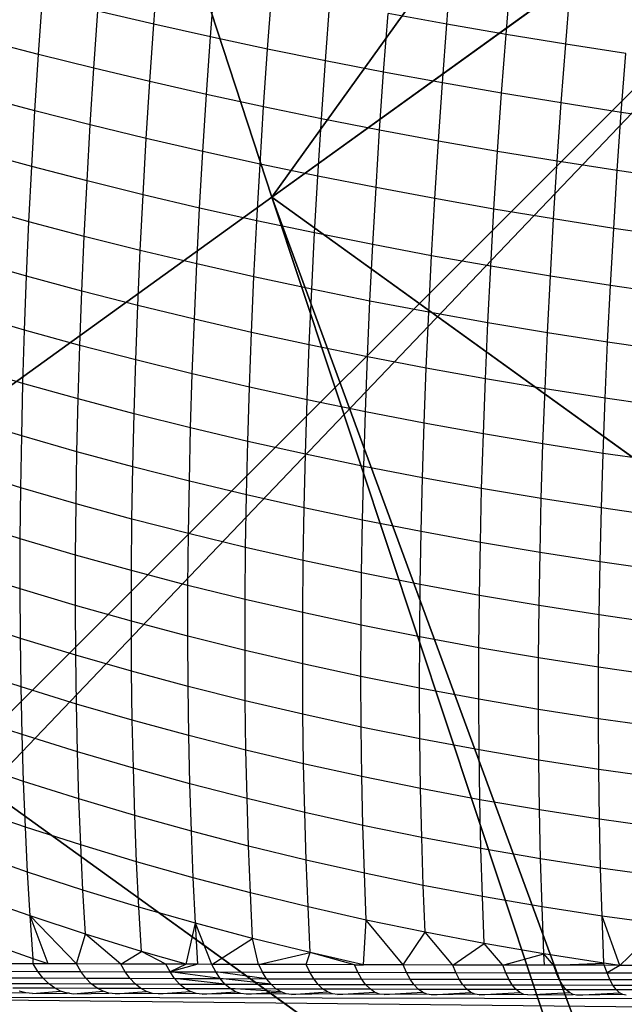
# Model space of a CAD drawing. Units: centimetres. Extents: x -195 to 369, y -135 to 250.
# Drawn here: x 202 to 203, y 90 to 92 of the extents above; entities that cross this region are included whole.
import ezdxf

# ---------------------------------------------------------------- set-up
doc = ezdxf.new("R2010")
doc.units = ezdxf.units.CM
doc.header["$LTSCALE"] = 2.54
doc.layers.get('0').update_dxf_attribs({"true_color": 0xff5454})
doc.layers.add('VP-EQ', color=7, linetype='Continuous', true_color=0x8a3492)

# ---------------------------------------------------------------- blocks, each defined once
blk = doc.blocks.new('Grupuj_229')
at = {"color": 0}
mesh = blk.add_polyface(dxfattribs=at)
corners = [(69.4, 74), (4.6, 69.4), (4.6, 74), (69.4, 4.6), (69.4, 69.4), (74, 4.6), (74, 69.4), (0, 69.4), (4.6, 4.6), (0, 4.6), (4.6, 0), (69.4, 0)]
mesh.append_faces([[corners[k] for k in face] for face in [(0, 1, 2), (5, 4, 6), (7, 8, 9)]], dxfattribs={"vtx0": -1, "color": 0})
mesh.append_faces([[corners[k] for k in face] for face in [(3, 4, 5), (8, 1, 10), (10, 1, 11), (11, 1, 3)]], dxfattribs={"vtx0": -1, "vtx1": -1, "color": 0})
mesh.append_faces([[corners[k] for k in face] for face in [(1, 0, 3)]], dxfattribs={"vtx0": -1, "vtx1": -1, "vtx2": -1, "color": 0})
mesh.append_faces([[corners[k] for k in face] for face in [(3, 0, 4), (8, 7, 1)]], dxfattribs={"vtx0": -1, "vtx2": -1, "color": 0})
mesh = blk.add_polyface(dxfattribs=at)
corners = [(69.4, 0, 1.5179), (4.6, 4.6, 1.5179), (4.6, 0, 1.5179), (4.6, 69.4, 1.5179), (74, 4.6, 1.5179), (69.4, 69.4, 1.5179), (69.4, 4.6, 1.5179), (74, 69.4, 1.5179), (69.4, 74, 1.5179), (4.6, 74, 1.5179), (0, 69.4, 1.5179), (0, 4.6, 1.5179)]
mesh.append_faces([[corners[k] for k in face] for face in [(0, 1, 2), (5, 4, 7), (3, 8, 9), (1, 10, 11)]], dxfattribs={"vtx0": -1, "color": 0})
mesh.append_faces([[corners[k] for k in face] for face in [(4, 5, 6), (6, 3, 0), (8, 6, 5), (10, 1, 3)]], dxfattribs={"vtx0": -1, "vtx1": -1, "color": 0})
mesh.append_faces([[corners[k] for k in face] for face in [(1, 0, 3), (8, 3, 6)]], dxfattribs={"vtx0": -1, "vtx1": -1, "vtx2": -1, "color": 0})
blk = doc.blocks.new('Grupuj_181')
at = {"color": 18, "true_color": 0x020202, "extrusion": (0, -8.32667e-16, -1), "rotation": 180}
blk.add_blockref('Grupuj_229', (0, 74, -5.5179), dxfattribs=at)
blk = doc.blocks.new('podest_kwadratowy_LOW')
at = {"color": 18, "true_color": 0x020202}
blk.add_blockref('Grupuj_181', (0, -10.3263, 1.7386), dxfattribs=at)
blk = doc.blocks.new('Grupuj_59')
at = {"color": 0}
for p, q in [((7.4438, 6.5095, 4.4345), (5.3783, 8, 4.4345)), ((7.4438, 6.5095, 4.4345), (5.3783, 8, 4.4345)), ((4.8251, 6.5701, 5.217), (6.1764, 5.595, 5.217)), ((4.8251, 6.5701, 5.217), (6.1764, 5.595, 5.217)), ((7.4438, 6.5095, 4.4345), (6.1764, 5.595, 5.217)), ((7.4438, 6.5095, 4.4345), (6.1764, 5.595, 5.217)), ((6.1764, 5.595, 5.217), (4.8424, 4.6323, 5.6976)), ((6.1764, 5.595, 5.217), (4.8424, 4.6323, 5.6976)), ((6.1764, 5.595, 5.217), (6.6926, 4.0172, 5.217)), ((6.1764, 5.595, 5.217), (6.6926, 4.0172, 5.217))]:
    blk.add_line(p, q, dxfattribs=at)
mesh = blk.add_polyface(dxfattribs=at)
corners = [(0, 7.892), (0.1974, 0), (0, 0.1425), (0.1497, 8), (7.8302, 8), (7.7825, 0), (8, 0.1569), (8, 7.8775)]
mesh.append_faces([[corners[k] for k in face] for face in [(0, 1, 2), (6, 4, 7)]], dxfattribs={"vtx0": -1, "color": 0})
mesh.append_faces([[corners[k] for k in face] for face in [(1, 4, 5), (5, 4, 6)]], dxfattribs={"vtx0": -1, "vtx1": -1, "color": 0})
mesh.append_faces([[corners[k] for k in face] for face in [(1, 0, 3), (1, 3, 4)]], dxfattribs={"vtx0": -1, "vtx2": -1, "color": 0})
mesh = blk.add_polyface(dxfattribs=at)
corners = [(6.1764, 5.595, 5.217), (5.2929, 8, 4.4609), (4.8251, 6.5701, 5.217), (5.3783, 8, 4.4345), (7.4438, 6.5095, 4.4345)]
mesh.append_faces([[corners[k] for k in face] for face in [(0, 1, 2), (3, 0, 4)]], dxfattribs={"vtx0": -1, "color": 0})
mesh.append_faces([[corners[k] for k in face] for face in [(1, 0, 3)]], dxfattribs={"vtx0": -1, "vtx1": -1, "color": 0})
mesh = blk.add_polyface(dxfattribs=at)
corners = [(7.4438, 6.5095, 4.4345), (6.6135, 8, 3.6149), (5.3783, 8, 4.4345), (8, 6.9995, 3.6149), (8, 6.9109, 3.6964)]
mesh.append_faces([[corners[k] for k in face] for face in [(0, 1, 2), (3, 0, 4)]], dxfattribs={"vtx0": -1, "color": 0})
mesh.append_faces([[corners[k] for k in face] for face in [(1, 0, 3)]], dxfattribs={"vtx0": -1, "vtx1": -1, "color": 0})
mesh = blk.add_polyface(dxfattribs=at)
corners = [(7.391, 8, 3.0059), (8, 6.9995, 3.6149), (8, 7.5606, 3.0059), (6.6135, 8, 3.6149)]
mesh.append_faces([[corners[k] for k in face] for face in [(0, 1, 2), (1, 0, 3)]], dxfattribs={"vtx0": -1, "color": 0})
mesh = blk.add_polyface(dxfattribs=at)
corners = [(4.8424, 4.6323, 5.6976), (4.8251, 6.5701, 5.217), (4.3156, 5.0125, 5.6976), (6.1764, 5.595, 5.217)]
mesh.append_faces([[corners[k] for k in face] for face in [(0, 1, 2), (1, 0, 3)]], dxfattribs={"vtx0": -1, "color": 0})
mesh = blk.add_polyface(dxfattribs=at)
corners = [(6.6926, 4.0172, 5.217), (7.4438, 6.5095, 4.4345), (6.1764, 5.595, 5.217), (8, 4.0172, 4.5639), (8, 4.8094, 4.4345)]
mesh.append_faces([[corners[k] for k in face] for face in [(0, 1, 2), (1, 3, 4)]], dxfattribs={"vtx0": -1, "color": 0})
mesh.append_faces([[corners[k] for k in face] for face in [(1, 0, 3)]], dxfattribs={"vtx0": -1, "vtx2": -1, "color": 0})
mesh = blk.add_polyface(dxfattribs=at)
corners = [(5.0436, 4.0172, 5.6976), (6.1764, 5.595, 5.217), (4.8424, 4.6323, 5.6976), (6.6926, 4.0172, 5.217)]
mesh.append_faces([[corners[k] for k in face] for face in [(0, 1, 2), (1, 0, 3)]], dxfattribs={"vtx0": -1, "color": 0})
blk = doc.blocks.new('czop_szary_LOW')
at = {"color": 9, "true_color": 0xc2c6c8}
blk.add_blockref('Grupuj_59', (1.7981, 1.4596, 4.4636), dxfattribs=at)
blk = doc.blocks.new('Grupuj_77')
at = {"color": 0}
mesh = blk.add_polyface(dxfattribs=at)
corners = [(8, 8), (0, 0), (0, 8), (8, 0)]
mesh.append_faces([[corners[k] for k in face] for face in [(0, 1, 2), (1, 0, 3)]], dxfattribs={"vtx0": -1, "color": 0})
mesh = blk.add_polyface(dxfattribs=at)
corners = [(8, 0, 234.9995), (0, 8, 234.9995), (0, 0, 234.9995), (8, 8, 234.9995)]
mesh.append_faces([[corners[k] for k in face] for face in [(0, 1, 2), (1, 0, 3)]], dxfattribs={"vtx0": -1, "color": 0})
blk = doc.blocks.new('Komponent_13')
at = {"color": 8, "true_color": 0x6f7c7d}
blk.add_blockref('Grupuj_77', (10.2, 0), dxfattribs=at)
blk = doc.blocks.new('Grupuj_8')
at = {"color": 0}
blk.add_blockref('czop_szary_LOW', (-1.7981, -1.4596, 43.7113), dxfattribs=at)
at = {"color": 0, "zscale": 0.205}
blk.add_blockref('Komponent_13', (-10.2, 0), dxfattribs=at)
blk = doc.blocks.new('Grupuj_24')
at = {"color": 0, "rotation": 179.9999999999999}
blk.add_blockref('Grupuj_8', (163.177, 83.3, 54.9252), dxfattribs=at)
at = {"color": 0}
blk.add_blockref('podest_kwadratowy_LOW', (85.727, 16.1763, 82.6687), dxfattribs=at)
blk = doc.blocks.new('Grupuj_25')
at = {"color": 0}
blk.add_blockref('Grupuj_24', (18.7457, -2.3), dxfattribs=at)
blk = doc.blocks.new('1752_')
at = {"color": 0}
for p, q in [((446.1512, 244.6062), (446.1612, 244.7389)), ((446.8233, 244.6064), (446.8342, 244.7421)), ((446.2811, 244.5772), (446.2911, 244.7105)), ((446.9591, 244.5828), (446.9701, 244.7187)), ((446.4123, 244.5493), (446.4223, 244.683)), ((447.0959, 244.5603), (447.1069, 244.6962)), ((445.8869, 244.5367), (445.8959, 244.6671)), ((446.0138, 244.5051), (446.0228, 244.6361)), ((446.1512, 244.6062), (446.0228, 244.6361)), ((446.5447, 244.5224), (446.5548, 244.6565)), ((446.6784, 244.4965), (446.6885, 244.6309)), ((446.8233, 244.6064), (446.6885, 244.6309)), ((446.1422, 244.4745), (446.1512, 244.6062)), ((446.2811, 244.5772), (446.1512, 244.6062)), ((446.8132, 244.4717), (446.8233, 244.6064)), ((446.9591, 244.5828), (446.8233, 244.6064)), ((445.8869, 244.5367), (445.7616, 244.5694)), ((446.272, 244.445), (446.2811, 244.5772)), ((446.4123, 244.5493), (446.2811, 244.5772)), ((446.949, 244.448), (446.9591, 244.5828)), ((447.0959, 244.5603), (446.9591, 244.5828)), ((446.4032, 244.4167), (446.4123, 244.5493)), ((446.5447, 244.5224), (446.4123, 244.5493)), ((447.0858, 244.4255), (447.0959, 244.5603)), ((447.2336, 244.5388), (447.0959, 244.5603)), ((445.8788, 244.4076), (445.8869, 244.5367)), ((446.0138, 244.5051), (445.8869, 244.5367)), ((446.5356, 244.3894), (446.5447, 244.5224)), ((446.6784, 244.4965), (446.5447, 244.5224)), ((447.2235, 244.404), (447.2336, 244.5388)), ((446.0056, 244.3753), (446.0138, 244.5051)), ((446.1422, 244.4745), (446.0138, 244.5051)), ((446.6692, 244.3632), (446.6784, 244.4965)), ((446.8132, 244.4717), (446.6784, 244.4965)), ((446.134, 244.3441), (446.1422, 244.4745)), ((446.272, 244.445), (446.1422, 244.4745)), ((446.804, 244.3382), (446.8132, 244.4717)), ((446.949, 244.448), (446.8132, 244.4717)), ((445.8788, 244.4076), (445.7535, 244.441)), ((446.2638, 244.3141), (446.272, 244.445)), ((446.4032, 244.4167), (446.272, 244.445)), ((446.9398, 244.3144), (446.949, 244.448)), ((447.0858, 244.4255), (446.949, 244.448)), ((446.3949, 244.2853), (446.4032, 244.4167)), ((446.5356, 244.3894), (446.4032, 244.4167)), ((447.0766, 244.2918), (447.0858, 244.4255)), ((447.2235, 244.404), (447.0858, 244.4255)), ((445.8715, 244.2796), (445.8788, 244.4076)), ((446.0056, 244.3753), (445.8788, 244.4076)), ((446.5273, 244.2576), (446.5356, 244.3894)), ((446.6692, 244.3632), (446.5356, 244.3894)), ((447.2143, 244.2703), (447.2235, 244.404)), ((447.362, 244.3836), (447.2235, 244.404)), ((445.9983, 244.2467), (446.0056, 244.3753)), ((446.134, 244.3441), (446.0056, 244.3753)), ((446.1266, 244.2149), (446.134, 244.3441)), ((446.2638, 244.3141), (446.134, 244.3441)), ((446.6609, 244.2312), (446.6692, 244.3632)), ((446.804, 244.3382), (446.6692, 244.3632)), ((446.7957, 244.206), (446.804, 244.3382)), ((446.9398, 244.3144), (446.804, 244.3382)), ((445.8715, 244.2796), (445.7463, 244.3138)), ((446.2564, 244.1844), (446.2638, 244.3141)), ((446.3949, 244.2853), (446.2638, 244.3141)), ((446.9315, 244.182), (446.9398, 244.3144)), ((447.0766, 244.2918), (446.9398, 244.3144)), ((445.8651, 244.1531), (445.8715, 244.2796)), ((445.9983, 244.2467), (445.8715, 244.2796)), ((446.3875, 244.1552), (446.3949, 244.2853)), ((446.5273, 244.2576), (446.3949, 244.2853)), ((447.0683, 244.1593), (447.0766, 244.2918)), ((447.2143, 244.2703), (447.0766, 244.2918)), ((446.5199, 244.1272), (446.5273, 244.2576)), ((446.6609, 244.2312), (446.5273, 244.2576)), ((447.206, 244.1378), (447.2143, 244.2703)), ((447.3528, 244.25), (447.2143, 244.2703)), ((445.9919, 244.1195), (445.9983, 244.2467)), ((446.1266, 244.2149), (445.9983, 244.2467)), ((446.6535, 244.1004), (446.6609, 244.2312)), ((446.7957, 244.206), (446.6609, 244.2312)), ((446.1202, 244.0871), (446.1266, 244.2149)), ((446.2564, 244.1844), (446.1266, 244.2149)), ((446.7882, 244.075), (446.7957, 244.206)), ((446.9315, 244.182), (446.7957, 244.206)), ((445.8651, 244.1531), (445.7399, 244.1879)), ((446.2499, 244.0561), (446.2564, 244.1844)), ((446.3875, 244.1552), (446.2564, 244.1844)), ((446.924, 244.0509), (446.9315, 244.182)), ((447.0683, 244.1593), (446.9315, 244.182)), ((445.8596, 244.0279), (445.8651, 244.1531)), ((445.9919, 244.1195), (445.8651, 244.1531)), ((446.381, 244.0264), (446.3875, 244.1552)), ((446.5199, 244.1272), (446.3875, 244.1552)), ((447.0609, 244.0281), (447.0683, 244.1593)), ((447.206, 244.1378), (447.0683, 244.1593)), ((447.1986, 244.0066), (447.206, 244.1378)), ((447.3445, 244.1176), (447.206, 244.1378)), ((445.9864, 243.9936), (445.9919, 244.1195)), ((446.1202, 244.0871), (445.9919, 244.1195)), ((446.5134, 243.998), (446.5199, 244.1272)), ((446.6535, 244.1004), (446.5199, 244.1272)), ((446.647, 243.971), (446.6535, 244.1004)), ((446.7882, 244.075), (446.6535, 244.1004)), ((446.1146, 243.9607), (446.1202, 244.0871)), ((446.2499, 244.0561), (446.1202, 244.0871)), ((446.7817, 243.9454), (446.7882, 244.075)), ((446.924, 244.0509), (446.7882, 244.075)), ((445.8596, 244.0279), (445.7345, 244.0635)), ((446.2443, 243.9292), (446.2499, 244.0561)), ((446.381, 244.0264), (446.2499, 244.0561)), ((446.9175, 243.9211), (446.924, 244.0509)), ((447.0609, 244.0281), (446.924, 244.0509)), ((445.855, 243.9042), (445.8596, 244.0279)), ((445.9864, 243.9936), (445.8596, 244.0279)), ((446.3754, 243.8991), (446.381, 244.0264)), ((446.5134, 243.998), (446.381, 244.0264)), ((447.0543, 243.8982), (447.0609, 244.0281)), ((447.1986, 244.0066), (447.0609, 244.0281)), ((447.192, 243.8768), (447.1986, 244.0066)), ((447.3371, 243.9865), (447.1986, 244.0066)), ((445.9817, 243.8693), (445.9864, 243.9936)), ((446.1146, 243.9607), (445.9864, 243.9936)), ((446.5077, 243.8704), (446.5134, 243.998)), ((446.647, 243.971), (446.5134, 243.998)), ((446.1099, 243.8358), (446.1146, 243.9607)), ((446.2443, 243.9292), (446.1146, 243.9607)), ((446.6413, 243.843), (446.647, 243.971)), ((446.7817, 243.9454), (446.647, 243.971)), ((445.855, 243.9042), (445.7298, 243.9405)), ((446.776, 243.8172), (446.7817, 243.9454)), ((446.9175, 243.9211), (446.7817, 243.9454)), ((446.2396, 243.8038), (446.2443, 243.9292)), ((446.3754, 243.8991), (446.2443, 243.9292)), ((446.9118, 243.7928), (446.9175, 243.9211)), ((447.0543, 243.8982), (446.9175, 243.9211)), ((445.8512, 243.782), (445.855, 243.9042)), ((445.9817, 243.8693), (445.855, 243.9042)), ((446.3707, 243.7733), (446.3754, 243.8991)), ((446.5077, 243.8704), (446.3754, 243.8991)), ((447.0486, 243.7698), (447.0543, 243.8982)), ((447.192, 243.8768), (447.0543, 243.8982)), ((445.9779, 243.7465), (445.9817, 243.8693)), ((446.1099, 243.8358), (445.9817, 243.8693)), ((446.503, 243.7442), (446.5077, 243.8704)), ((446.6413, 243.843), (446.5077, 243.8704)), ((447.1863, 243.7484), (447.192, 243.8768)), ((447.3305, 243.8567), (447.192, 243.8768)), ((446.1061, 243.7125), (446.1099, 243.8358)), ((446.2396, 243.8038), (446.1099, 243.8358)), ((446.6366, 243.7166), (446.6413, 243.843)), ((446.776, 243.8172), (446.6413, 243.843)), ((445.8512, 243.782), (445.7261, 243.819)), ((446.2358, 243.68), (446.2396, 243.8038)), ((446.3707, 243.7733), (446.2396, 243.8038)), ((446.7713, 243.6905), (446.776, 243.8172)), ((446.9118, 243.7928), (446.776, 243.8172)), ((445.8483, 243.6615), (445.8512, 243.782)), ((445.9779, 243.7465), (445.8512, 243.782)), ((446.9071, 243.666), (446.9118, 243.7928)), ((447.0486, 243.7698), (446.9118, 243.7928)), ((446.3668, 243.649), (446.3707, 243.7733)), ((446.503, 243.7442), (446.3707, 243.7733)), ((447.0438, 243.643), (447.0486, 243.7698)), ((447.1863, 243.7484), (447.0486, 243.7698)), ((445.975, 243.6254), (445.9779, 243.7465)), ((446.1061, 243.7125), (445.9779, 243.7465)), ((446.4992, 243.6196), (446.503, 243.7442)), ((446.6366, 243.7166), (446.503, 243.7442)), ((447.1816, 243.6215), (447.1863, 243.7484)), ((447.3249, 243.7284), (447.1863, 243.7484)), ((446.1032, 243.5908), (446.1061, 243.7125)), ((446.2358, 243.68), (446.1061, 243.7125)), ((446.6327, 243.5917), (446.6366, 243.7166)), ((446.7713, 243.6905), (446.6366, 243.7166)), ((445.8483, 243.6615), (445.7232, 243.6992)), ((446.7674, 243.5654), (446.7713, 243.6905)), ((446.9071, 243.666), (446.7713, 243.6905)), ((446.2329, 243.5578), (446.2358, 243.68)), ((446.3668, 243.649), (446.2358, 243.68)), ((446.9032, 243.5408), (446.9071, 243.666)), ((447.0438, 243.643), (446.9071, 243.666)), ((445.8463, 243.5426), (445.8483, 243.6615)), ((445.975, 243.6254), (445.8483, 243.6615)), ((446.3639, 243.5264), (446.3668, 243.649)), ((446.4992, 243.6196), (446.3668, 243.649)), ((447.04, 243.5177), (447.0438, 243.643)), ((447.1816, 243.6215), (447.0438, 243.643)), ((445.973, 243.5059), (445.975, 243.6254)), ((446.1032, 243.5908), (445.975, 243.6254)), ((446.4962, 243.4966), (446.4992, 243.6196)), ((446.6327, 243.5917), (446.4992, 243.6196)), ((447.1777, 243.4962), (447.1816, 243.6215)), ((447.3201, 243.6016), (447.1816, 243.6215)), ((445.8463, 243.5426), (445.7212, 243.581)), ((446.1012, 243.4708), (446.1032, 243.5908)), ((446.2329, 243.5578), (446.1032, 243.5908)), ((446.6298, 243.4685), (446.6327, 243.5917)), ((446.7674, 243.5654), (446.6327, 243.5917)), ((446.2308, 243.4373), (446.2329, 243.5578)), ((446.3639, 243.5264), (446.2329, 243.5578)), ((446.7645, 243.442), (446.7674, 243.5654)), ((446.9032, 243.5408), (446.7674, 243.5654)), ((445.8452, 243.4256), (445.8463, 243.5426)), ((445.973, 243.5059), (445.8463, 243.5426)), ((446.9003, 243.4172), (446.9032, 243.5408)), ((447.04, 243.5177), (446.9032, 243.5408)), ((445.9718, 243.3882), (445.973, 243.5059)), ((446.1012, 243.4708), (445.973, 243.5059)), ((446.3618, 243.4055), (446.3639, 243.5264)), ((446.4962, 243.4966), (446.3639, 243.5264)), ((447.037, 243.3941), (447.04, 243.5177)), ((447.1777, 243.4962), (447.04, 243.5177)), ((446.4942, 243.3754), (446.4962, 243.4966)), ((446.6298, 243.4685), (446.4962, 243.4966)), ((447.1747, 243.3726), (447.1777, 243.4962)), ((447.3162, 243.4764), (447.1777, 243.4962)), ((445.8452, 243.4256), (445.7201, 243.4646)), ((446.1, 243.3526), (446.1012, 243.4708)), ((446.2308, 243.4373), (446.1012, 243.4708)), ((446.6277, 243.347), (446.6298, 243.4685)), ((446.7645, 243.442), (446.6298, 243.4685)), ((446.7624, 243.3203), (446.7645, 243.442)), ((446.9003, 243.4172), (446.7645, 243.442)), ((445.845, 243.3103), (445.8452, 243.4256)), ((445.9718, 243.3882), (445.8452, 243.4256)), ((446.2297, 243.3186), (446.2308, 243.4373)), ((446.3618, 243.4055), (446.2308, 243.4373)), ((446.8982, 243.2954), (446.9003, 243.4172)), ((447.037, 243.3941), (446.9003, 243.4172)), ((446.3607, 243.2864), (446.3618, 243.4055)), ((446.4942, 243.3754), (446.3618, 243.4055)), ((447.035, 243.2722), (447.037, 243.3941)), ((447.1747, 243.3726), (447.037, 243.3941)), ((445.9716, 243.2724), (445.9718, 243.3882)), ((446.1, 243.3526), (445.9718, 243.3882)), ((446.493, 243.256), (446.4942, 243.3754)), ((446.6277, 243.347), (446.4942, 243.3754)), ((447.1727, 243.2507), (447.1747, 243.3726)), ((447.3133, 243.3529), (447.1747, 243.3726)), ((445.845, 243.3103), (445.7199, 243.35)), ((446.0998, 243.2362), (446.1, 243.3526)), ((446.2297, 243.3186), (446.1, 243.3526)), ((446.6266, 243.2273), (446.6277, 243.347)), ((446.7624, 243.3203), (446.6277, 243.347)), ((445.8456, 243.1969), (445.845, 243.3103)), ((445.9716, 243.2724), (445.845, 243.3103)), ((446.2295, 243.2018), (446.2297, 243.3186)), ((446.3607, 243.2864), (446.2297, 243.3186)), ((446.7613, 243.2004), (446.7624, 243.3203)), ((446.8982, 243.2954), (446.7624, 243.3203)), ((446.3605, 243.1692), (446.3607, 243.2864)), ((446.493, 243.256), (446.3607, 243.2864)), ((446.897, 243.1753), (446.8982, 243.2954)), ((447.035, 243.2722), (446.8982, 243.2954)), ((445.9723, 243.1584), (445.9716, 243.2724)), ((446.0998, 243.2362), (445.9716, 243.2724)), ((447.0338, 243.1521), (447.035, 243.2722)), ((447.1727, 243.2507), (447.035, 243.2722)), ((445.8456, 243.1969), (445.7205, 243.2373)), ((446.1005, 243.1217), (446.0998, 243.2362)), ((446.2295, 243.2018), (446.0998, 243.2362)), ((446.4928, 243.1384), (446.493, 243.256)), ((446.6266, 243.2273), (446.493, 243.256)), ((447.1715, 243.1306), (447.1727, 243.2507)), ((447.3112, 243.2311), (447.1727, 243.2507)), ((446.6263, 243.1095), (446.6266, 243.2273)), ((446.7613, 243.2004), (446.6266, 243.2273)), ((445.8471, 243.0855), (445.8456, 243.1969)), ((445.9723, 243.1584), (445.8456, 243.1969)), ((446.3605, 243.1692), (446.2295, 243.2018)), ((446.2301, 243.0869), (446.2295, 243.2018)), ((446.761, 243.0824), (446.7613, 243.2004)), ((446.897, 243.1753), (446.7613, 243.2004)), ((446.3611, 243.0539), (446.3605, 243.1692)), ((446.4928, 243.1384), (446.3605, 243.1692)), ((446.8968, 243.0572), (446.897, 243.1753)), ((447.0338, 243.1521), (446.897, 243.1753)), ((445.9738, 243.0464), (445.9723, 243.1584)), ((446.1005, 243.1217), (445.9723, 243.1584)), ((447.0336, 243.0339), (447.0338, 243.1521)), ((447.1715, 243.1306), (447.0338, 243.1521)), ((445.8471, 243.0855), (445.722, 243.1265)), ((446.102, 243.0092), (446.1005, 243.1217)), ((446.2301, 243.0869), (446.1005, 243.1217)), ((446.4934, 243.0228), (446.4928, 243.1384)), ((446.6263, 243.1095), (446.4928, 243.1384)), ((447.1713, 243.0124), (447.1715, 243.1306)), ((447.3101, 243.1111), (447.1715, 243.1306)), ((446.627, 242.9936), (446.6263, 243.1095)), ((446.761, 243.0824), (446.6263, 243.1095)), ((445.8495, 242.9761), (445.8471, 243.0855)), ((445.9738, 243.0464), (445.8471, 243.0855)), ((446.2316, 242.9739), (446.2301, 243.0869)), ((446.3611, 243.0539), (446.2301, 243.0869)), ((446.7617, 242.9663), (446.761, 243.0824)), ((446.8968, 243.0572), (446.761, 243.0824)), ((446.3627, 242.9406), (446.3611, 243.0539)), ((446.4934, 243.0228), (446.3611, 243.0539)), ((446.8975, 242.941), (446.8968, 243.0572)), ((447.0336, 243.0339), (446.8968, 243.0572)), ((445.9762, 242.9365), (445.9738, 243.0464)), ((446.102, 243.0092), (445.9738, 243.0464)), ((447.0342, 242.9176), (447.0336, 243.0339)), ((447.1713, 243.0124), (447.0336, 243.0339)), ((445.8495, 242.9761), (445.7244, 243.0177)), ((446.1044, 242.8988), (446.102, 243.0092)), ((446.2316, 242.9739), (446.102, 243.0092)), ((446.627, 242.9936), (446.4934, 243.0228)), ((446.495, 242.9092), (446.4934, 243.0228)), ((447.1719, 242.8962), (447.1713, 243.0124)), ((447.3098, 242.9929), (447.1713, 243.0124)), ((446.6286, 242.8797), (446.627, 242.9936)), ((446.7617, 242.9663), (446.627, 242.9936)), ((445.8528, 242.8688), (445.8495, 242.9761)), ((445.9762, 242.9365), (445.8495, 242.9761)), ((446.2341, 242.863), (446.2316, 242.9739)), ((446.3627, 242.9406), (446.2316, 242.9739)), ((446.7632, 242.8522), (446.7617, 242.9663)), ((446.8975, 242.941), (446.7617, 242.9663)), ((446.3651, 242.8293), (446.3627, 242.9406)), ((446.495, 242.9092), (446.3627, 242.9406)), ((446.899, 242.8268), (446.8975, 242.941)), ((447.0342, 242.9176), (446.8975, 242.941)), ((445.9795, 242.8286), (445.9762, 242.9365)), ((446.1044, 242.8988), (445.9762, 242.9365)), ((445.8528, 242.8688), (445.7277, 242.911)), ((446.1078, 242.7904), (446.1044, 242.8988)), ((446.2341, 242.863), (446.1044, 242.8988)), ((446.4975, 242.7976), (446.495, 242.9092)), ((446.6286, 242.8797), (446.495, 242.9092)), ((447.0358, 242.8033), (447.0342, 242.9176)), ((447.1719, 242.8962), (447.0342, 242.9176)), ((447.1735, 242.7819), (447.1719, 242.8962)), ((447.3105, 242.8767), (447.1719, 242.8962)), ((446.631, 242.7679), (446.6286, 242.8797)), ((446.7632, 242.8522), (446.6286, 242.8797)), ((445.857, 242.7637), (445.8528, 242.8688)), ((445.9795, 242.8286), (445.8528, 242.8688)), ((446.2374, 242.7543), (446.2341, 242.863)), ((446.3651, 242.8293), (446.2341, 242.863)), ((446.899, 242.8268), (446.7632, 242.8522)), ((446.7657, 242.7402), (446.7632, 242.8522)), ((445.9837, 242.7229), (445.9795, 242.8286)), ((446.1078, 242.7904), (445.9795, 242.8286)), ((446.3685, 242.7202), (446.3651, 242.8293)), ((446.4975, 242.7976), (446.3651, 242.8293)), ((445.857, 242.7637), (445.7319, 242.8065)), ((446.9015, 242.7146), (446.899, 242.8268)), ((447.0358, 242.8033), (446.899, 242.8268)), ((446.112, 242.6842), (446.1078, 242.7904)), ((446.2374, 242.7543), (446.1078, 242.7904)), ((446.5008, 242.6881), (446.4975, 242.7976)), ((446.631, 242.7679), (446.4975, 242.7976)), ((447.0383, 242.6911), (447.0358, 242.8033)), ((447.1735, 242.7819), (447.0358, 242.8033)), ((445.9837, 242.7229), (445.857, 242.7637)), ((445.862, 242.6607), (445.857, 242.7637)), ((446.6344, 242.6582), (446.631, 242.7679)), ((446.7657, 242.7402), (446.631, 242.7679)), ((447.176, 242.6697), (447.1735, 242.7819)), ((447.312, 242.7625), (447.1735, 242.7819)), ((446.2416, 242.6477), (446.2374, 242.7543)), ((446.3685, 242.7202), (446.2374, 242.7543)), ((446.7691, 242.6303), (446.7657, 242.7402)), ((446.9015, 242.7146), (446.7657, 242.7402)), ((446.112, 242.6842), (445.9837, 242.7229)), ((445.9888, 242.6194), (445.9837, 242.7229)), ((446.3727, 242.6132), (446.3685, 242.7202)), ((446.5008, 242.6881), (446.3685, 242.7202)), ((446.9049, 242.6046), (446.9015, 242.7146)), ((447.0383, 242.6911), (446.9015, 242.7146)), ((445.862, 242.6607), (445.7369, 242.7041)), ((446.1171, 242.5803), (446.112, 242.6842)), ((446.2416, 242.6477), (446.112, 242.6842)), ((446.5051, 242.5809), (446.5008, 242.6881)), ((446.6344, 242.6582), (446.5008, 242.6881)), ((447.176, 242.6697), (447.0383, 242.6911)), ((447.0417, 242.5811), (447.0383, 242.6911)), ((447.3145, 242.6504), (447.176, 242.6697)), ((447.1794, 242.5596), (447.176, 242.6697)), ((445.868, 242.5601), (445.862, 242.6607)), ((445.9888, 242.6194), (445.862, 242.6607)), ((446.2468, 242.5433), (446.2416, 242.6477)), ((446.3727, 242.6132), (446.2416, 242.6477)), ((446.6386, 242.5507), (446.6344, 242.6582)), ((446.7691, 242.6303), (446.6344, 242.6582)), ((446.7734, 242.5227), (446.7691, 242.6303)), ((446.9049, 242.6046), (446.7691, 242.6303)), ((445.868, 242.5601), (445.7428, 242.604)), ((445.9947, 242.5182), (445.9888, 242.6194)), ((446.1171, 242.5803), (445.9888, 242.6194)), ((446.3778, 242.5085), (446.3727, 242.6132)), ((446.5051, 242.5809), (446.3727, 242.6132)), ((446.9092, 242.4968), (446.9049, 242.6046)), ((447.0417, 242.5811), (446.9049, 242.6046)), ((446.2468, 242.5433), (446.1171, 242.5803)), ((446.123, 242.4786), (446.1171, 242.5803)), ((446.5102, 242.4759), (446.5051, 242.5809)), ((446.6386, 242.5507), (446.5051, 242.5809)), ((447.0459, 242.4732), (447.0417, 242.5811)), ((447.1794, 242.5596), (447.0417, 242.5811)), ((445.8748, 242.4617), (445.868, 242.5601)), ((445.9093, 242.4502), (445.868, 242.5601)), ((445.9742, 242.4499), (445.868, 242.5601)), ((445.9947, 242.5182), (445.868, 242.5601)), ((447.1836, 242.4518), (447.1794, 242.5596)), ((447.22, 242.4467), (447.1794, 242.5596)), ((447.3179, 242.5404), (447.1794, 242.5596)), ((446.2254, 242.4492), (446.2468, 242.5433)), ((446.3778, 242.5085), (446.2468, 242.5433)), ((446.2846, 242.449), (446.2468, 242.5433)), ((446.2524, 242.4491), (446.2468, 242.5433)), ((446.6326, 242.4481), (446.6386, 242.5507)), ((446.7235, 242.4478), (446.6386, 242.5507)), ((446.7734, 242.5227), (446.6386, 242.5507)), ((447.22, 242.4467), (447.3179, 242.5404)), ((445.9742, 242.4499), (445.9947, 242.5182)), ((446.0757, 242.4496), (445.9947, 242.5182)), ((446.123, 242.4786), (445.9947, 242.5182)), ((446.7235, 242.4478), (446.7734, 242.5227)), ((446.9092, 242.4968), (446.7734, 242.5227)), ((446.837, 242.4475), (446.7734, 242.5227)), ((445.8748, 242.4617), (445.7495, 242.5062)), ((446.2846, 242.449), (446.3778, 242.5085)), ((446.5102, 242.4759), (446.3778, 242.5085)), ((446.3918, 242.4487), (446.3778, 242.5085)), ((446.837, 242.4475), (446.9092, 242.4968)), ((447.0459, 242.4732), (446.9092, 242.4968)), ((446.952, 242.4473), (446.9092, 242.4968)), ((446.0757, 242.4496), (446.123, 242.4786)), ((446.1792, 242.4493), (446.123, 242.4786)), ((446.2254, 242.4492), (446.123, 242.4786)), ((446.3918, 242.4487), (446.5102, 242.4759)), ((446.5008, 242.4484), (446.5102, 242.4759)), ((446.6113, 242.4481), (446.5102, 242.4759)), ((446.6326, 242.4481), (446.5102, 242.4759)), ((446.952, 242.4473), (447.0459, 242.4732)), ((447.0472, 242.4471), (447.0459, 242.4732)), ((447.0683, 242.447), (447.0459, 242.4732)), ((447.1836, 242.4518), (447.0459, 242.4732)), ((445.8747, 242.4503), (445.7773, 242.4506)), ((445.8747, 242.4503), (445.8748, 242.4617)), ((445.8852, 242.4328), (445.8747, 242.4503)), ((445.9093, 242.4502), (445.8747, 242.4503)), ((445.9093, 242.4502), (445.8748, 242.4617)), ((445.9742, 242.4499), (445.9093, 242.4502)), ((445.9843, 242.4325), (445.9742, 242.4499)), ((446.0757, 242.4496), (445.9742, 242.4499)), ((446.0855, 242.4322), (446.0757, 242.4496)), ((446.1792, 242.4493), (446.0757, 242.4496)), ((446.1886, 242.4319), (446.1792, 242.4493)), ((446.2254, 242.4492), (446.1792, 242.4493)), ((446.2254, 242.4492), (446.1886, 242.4319)), ((446.2524, 242.4491), (446.1886, 242.4319)), ((446.2524, 242.4491), (446.2254, 242.4492)), ((446.2846, 242.449), (446.2524, 242.4491)), ((446.2936, 242.4316), (446.2846, 242.449)), ((446.3918, 242.4487), (446.2846, 242.449)), ((446.5008, 242.4484), (446.3918, 242.4487)), ((446.3918, 242.4487), (446.4004, 242.4313)), ((446.5089, 242.431), (446.5008, 242.4484)), ((446.6113, 242.4481), (446.5008, 242.4484)), ((446.6191, 242.4307), (446.6113, 242.4481)), ((446.6113, 242.4481), (446.6326, 242.4481)), ((446.7235, 242.4478), (446.6326, 242.4481)), ((446.7308, 242.4304), (446.7235, 242.4478)), ((446.837, 242.4475), (446.7235, 242.4478)), ((446.8439, 242.4301), (446.837, 242.4475)), ((446.952, 242.4473), (446.837, 242.4475)), ((447.0472, 242.4471), (446.952, 242.4473)), ((446.9585, 242.4299), (446.952, 242.4473)), ((447.0683, 242.447), (447.0472, 242.4471)), ((447.0683, 242.447), (447.1836, 242.4518)), ((447.0683, 242.447), (447.0743, 242.4296)), ((447.1839, 242.4468), (447.0683, 242.447)), ((447.1839, 242.4468), (447.1836, 242.4518)), ((447.22, 242.4467), (447.1836, 242.4518)), ((447.1913, 242.4294), (447.1839, 242.4468)), ((447.22, 242.4467), (447.1839, 242.4468)), ((447.22, 242.4467), (447.1913, 242.4294)), ((447.3044, 242.4465), (447.22, 242.4467)), ((445.7882, 242.4332), (445.8852, 242.4328)), ((445.8969, 242.4177), (445.8852, 242.4328)), ((445.8852, 242.4328), (445.9843, 242.4325)), ((445.9957, 242.4173), (445.9843, 242.4325)), ((445.9843, 242.4325), (446.0855, 242.4322)), ((446.0964, 242.417), (446.0855, 242.4322)), ((446.0855, 242.4322), (446.1886, 242.4319)), ((446.1991, 242.4167), (446.1886, 242.4319)), ((446.1886, 242.4319), (446.2936, 242.4316)), ((446.3036, 242.4163), (446.1886, 242.4319)), ((446.41, 242.4161), (446.2936, 242.4316)), ((446.2936, 242.4316), (446.4004, 242.4313)), ((446.3036, 242.4163), (446.2936, 242.4316)), ((446.4004, 242.4313), (446.5089, 242.431)), ((446.41, 242.4161), (446.4004, 242.4313)), ((446.518, 242.4158), (446.5089, 242.431)), ((446.5089, 242.431), (446.6191, 242.4307)), ((446.6277, 242.4155), (446.6191, 242.4307)), ((446.6191, 242.4307), (446.7308, 242.4304)), ((446.7389, 242.4152), (446.7308, 242.4304)), ((446.7308, 242.4304), (446.8439, 242.4301)), ((446.8516, 242.4149), (446.8439, 242.4301)), ((446.8439, 242.4301), (446.9585, 242.4299)), ((446.9585, 242.4299), (447.0743, 242.4296)), ((446.9657, 242.4147), (446.9585, 242.4299)), ((447.081, 242.4144), (447.0743, 242.4296)), ((447.0743, 242.4296), (447.1913, 242.4294)), ((447.1975, 242.4142), (447.1913, 242.4294)), ((447.1913, 242.4294), (447.3095, 242.4291)), ((445.8003, 242.418), (445.8969, 242.4177)), ((445.8136, 242.4052), (445.9097, 242.4049)), ((445.9097, 242.4049), (445.8969, 242.4177)), ((445.8969, 242.4177), (445.9957, 242.4173)), ((445.9234, 242.3948), (445.9097, 242.4049)), ((445.9097, 242.4049), (446.008, 242.4046)), ((446.008, 242.4046), (445.9957, 242.4173)), ((445.9957, 242.4173), (446.0964, 242.417)), ((446.0212, 242.3944), (446.008, 242.4046)), ((446.008, 242.4046), (446.1082, 242.4043)), ((446.1082, 242.4043), (446.0964, 242.417)), ((446.0964, 242.417), (446.1991, 242.4167)), ((446.1209, 242.3941), (446.1082, 242.4043)), ((446.1082, 242.4043), (446.2105, 242.4039)), ((446.2105, 242.4039), (446.1991, 242.4167)), ((446.3145, 242.4036), (446.1991, 242.4167)), ((446.1991, 242.4167), (446.3036, 242.4163)), ((446.2226, 242.3938), (446.2105, 242.4039)), ((446.2105, 242.4039), (446.3145, 242.4036)), ((446.3036, 242.4163), (446.41, 242.4161)), ((446.3145, 242.4036), (446.3036, 242.4163)), ((446.4204, 242.4033), (446.3036, 242.4163)), ((446.3262, 242.3935), (446.3145, 242.4036)), ((446.3145, 242.4036), (446.4204, 242.4033)), ((446.41, 242.4161), (446.518, 242.4158)), ((446.4204, 242.4033), (446.41, 242.4161)), ((446.4204, 242.4033), (446.5279, 242.403)), ((446.4315, 242.3932), (446.4204, 242.4033)), ((446.518, 242.4158), (446.6277, 242.4155)), ((446.5279, 242.403), (446.518, 242.4158)), ((446.5279, 242.403), (446.6371, 242.4027)), ((446.5385, 242.3929), (446.5279, 242.403)), ((446.6371, 242.4027), (446.6277, 242.4155)), ((446.6277, 242.4155), (446.7389, 242.4152)), ((446.6472, 242.3926), (446.6371, 242.4027)), ((446.6371, 242.4027), (446.7478, 242.4025)), ((446.7478, 242.4025), (446.7389, 242.4152)), ((446.7389, 242.4152), (446.8516, 242.4149)), ((446.7573, 242.3924), (446.7478, 242.4025)), ((446.7478, 242.4025), (446.86, 242.4022)), ((446.86, 242.4022), (446.8516, 242.4149)), ((446.8516, 242.4149), (446.9657, 242.4147)), ((446.8689, 242.3921), (446.86, 242.4022)), ((446.86, 242.4022), (446.9735, 242.4019)), ((446.9735, 242.4019), (446.9657, 242.4147)), ((446.9657, 242.4147), (447.081, 242.4144)), ((446.9819, 242.3918), (446.9735, 242.4019)), ((446.9735, 242.4019), (447.0883, 242.4017)), ((447.081, 242.4144), (447.1975, 242.4142)), ((447.0883, 242.4017), (447.081, 242.4144)), ((447.0883, 242.4017), (447.2043, 242.4014)), ((447.0961, 242.3916), (447.0883, 242.4017)), ((447.2043, 242.4014), (447.1975, 242.4142)), ((447.1975, 242.4142), (447.3152, 242.4139)), ((447.2116, 242.3913), (447.2043, 242.4014)), ((447.2043, 242.4014), (447.3214, 242.4012)), ((445.8578, 242.3834), (445.7814, 242.3823)), ((445.8277, 242.3951), (445.9234, 242.3948)), ((445.8578, 242.3834), (445.8426, 242.3878)), ((445.8734, 242.3819), (445.8578, 242.3834)), ((445.8734, 242.3819), (445.9377, 242.3875)), ((445.8734, 242.3819), (445.9525, 242.383)), ((445.9234, 242.3948), (446.0212, 242.3944)), ((445.9377, 242.3875), (445.9234, 242.3948)), ((445.9525, 242.383), (445.9377, 242.3875)), ((445.9579, 242.383), (445.9525, 242.383)), ((445.9579, 242.383), (445.9675, 242.3816)), ((445.9675, 242.3816), (446.035, 242.3871)), ((445.9675, 242.3816), (446.0485, 242.3829)), ((446.035, 242.3871), (446.0212, 242.3944)), ((446.0212, 242.3944), (446.1209, 242.3941)), ((446.0485, 242.3829), (446.035, 242.3871)), ((446.0637, 242.3813), (446.0485, 242.3829)), ((446.0637, 242.3813), (446.1342, 242.3868)), ((446.148, 242.3824), (446.0637, 242.3813)), ((446.1342, 242.3868), (446.1209, 242.3941)), ((446.1209, 242.3941), (446.2226, 242.3938)), ((446.148, 242.3824), (446.1342, 242.3868)), ((446.1619, 242.381), (446.148, 242.3824)), ((446.1619, 242.381), (446.2354, 242.3865)), ((446.2486, 242.3821), (446.1619, 242.381)), ((446.2354, 242.3865), (446.2226, 242.3938)), ((446.2226, 242.3938), (446.3262, 242.3935)), ((446.2486, 242.3821), (446.2354, 242.3865)), ((446.2619, 242.3806), (446.2486, 242.3821)), ((446.2619, 242.3806), (446.3384, 242.3862)), ((446.351, 242.3818), (446.2619, 242.3806)), ((446.3384, 242.3862), (446.3262, 242.3935)), ((446.4432, 242.3859), (446.3262, 242.3935)), ((446.3262, 242.3935), (446.4315, 242.3932)), ((446.351, 242.3818), (446.3384, 242.3862)), ((446.3638, 242.3803), (446.351, 242.3818)), ((446.3638, 242.3803), (446.4432, 242.3859)), ((446.4552, 242.3815), (446.3638, 242.3803)), ((446.4315, 242.3932), (446.5385, 242.3929)), ((446.4432, 242.3859), (446.4315, 242.3932)), ((446.4552, 242.3815), (446.4432, 242.3859)), ((446.4674, 242.38), (446.4552, 242.3815)), ((446.4674, 242.38), (446.5496, 242.3856)), ((446.5611, 242.3812), (446.4674, 242.38)), ((446.5385, 242.3929), (446.6472, 242.3926)), ((446.5496, 242.3856), (446.5385, 242.3929)), ((446.5611, 242.3812), (446.5496, 242.3856)), ((446.5728, 242.3798), (446.5611, 242.3812)), ((446.5728, 242.3798), (446.6577, 242.3853)), ((446.6686, 242.3809), (446.5728, 242.3798)), ((446.6577, 242.3853), (446.6472, 242.3926)), ((446.6472, 242.3926), (446.7573, 242.3924)), ((446.6686, 242.3809), (446.6577, 242.3853)), ((446.6796, 242.3795), (446.6686, 242.3809)), ((446.6796, 242.3795), (446.7673, 242.3851)), ((446.7776, 242.3807), (446.6796, 242.3795)), ((446.7673, 242.3851), (446.7573, 242.3924)), ((446.7573, 242.3924), (446.8689, 242.3921)), ((446.7776, 242.3807), (446.7673, 242.3851)), ((446.788, 242.3792), (446.7776, 242.3807)), ((446.788, 242.3792), (446.8783, 242.3848)), ((446.888, 242.3804), (446.788, 242.3792)), ((446.8783, 242.3848), (446.8689, 242.3921)), ((446.8689, 242.3921), (446.9819, 242.3918)), ((446.888, 242.3804), (446.8783, 242.3848)), ((446.8978, 242.379), (446.888, 242.3804)), ((446.8978, 242.379), (446.9907, 242.3845)), ((446.9997, 242.3801), (446.8978, 242.379)), ((446.9907, 242.3845), (446.9819, 242.3918)), ((446.9819, 242.3918), (447.0961, 242.3916)), ((446.9997, 242.3801), (446.9907, 242.3845)), ((447.009, 242.3787), (446.9997, 242.3801)), ((447.009, 242.3787), (447.1043, 242.3843)), ((447.009, 242.3787), (447.1128, 242.3799)), ((447.1043, 242.3843), (447.0961, 242.3916)), ((447.0961, 242.3916), (447.2116, 242.3913)), ((447.1128, 242.3799), (447.1043, 242.3843)), ((447.1214, 242.3784), (447.1128, 242.3799)), ((447.1214, 242.3784), (447.2192, 242.384)), ((447.227, 242.3797), (447.1214, 242.3784)), ((447.2192, 242.384), (447.2116, 242.3913)), ((447.2116, 242.3913), (447.3281, 242.3911)), ((447.227, 242.3797), (447.2192, 242.384)), ((447.2349, 242.3782), (447.227, 242.3797)), ((445.1799, 242.3746), (448.0776, 242.3426)), ((445.1799, 242.3746), (448.0776, 242.3695))]:
    blk.add_line(p, q, dxfattribs=at)
blk = doc.blocks.new('1752_2D')
at = {"layer": 'VP-EQ', "color": 0}
blk.add_blockref('1752_', (-35.0327, -13.1604), dxfattribs=at)

msp = doc.modelspace()

# ---------------------------------------------------------------- block references
at = {"color": 0, "rotation": 359.9999999999997}
msp.add_blockref('Grupuj_25', (26.4617, 16.4263), dxfattribs=at)
at = {"layer": 'VP-EQ', "color": 0}
msp.add_blockref('1752_2D', (-209.1815, -139.2176), dxfattribs=at)

doc.saveas('drawing.dxf')
